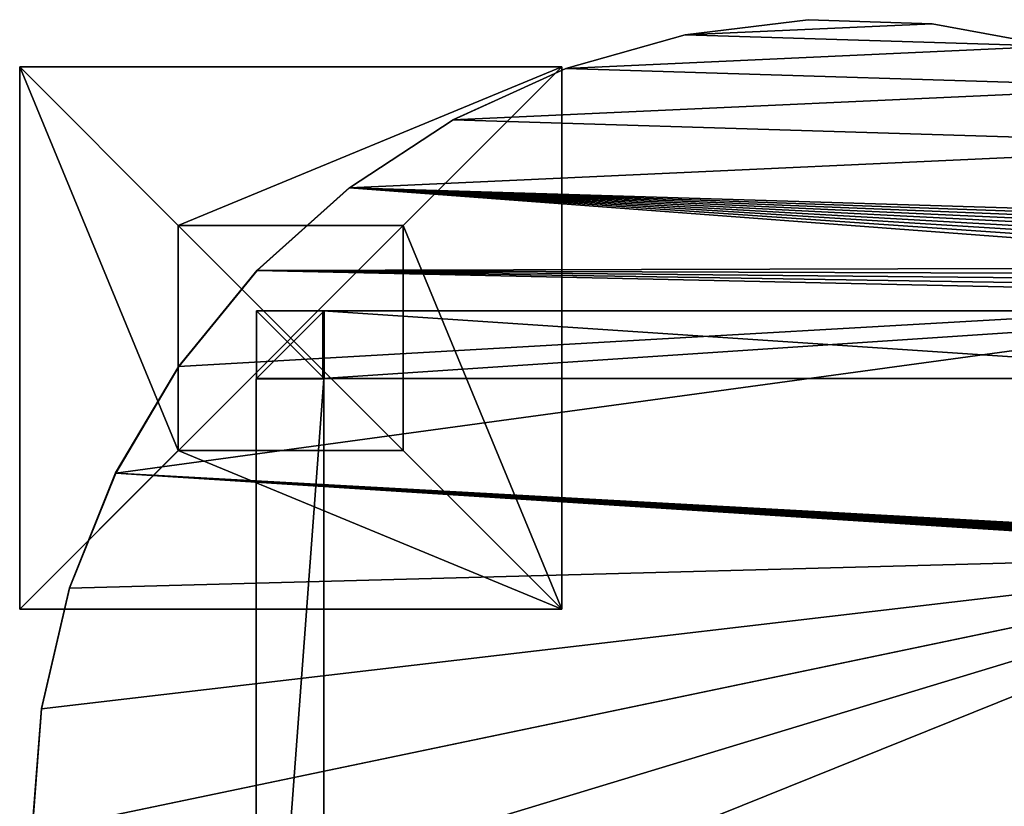
# Model space of a CAD drawing. Units: inches. Extents: x -2161 to 198, y -212 to 191.
# Drawn here: x -1899 to -1826, y -8 to 50 of the extents above; entities that cross this region are included whole.
import ezdxf

# ---------------------------------------------------------------- set-up
doc = ezdxf.new("R2010")
doc.units = ezdxf.units.IN
doc.header["$MEASUREMENT"] = 0
doc.layers.get('0').update_dxf_attribs({"true_color": 0xffffff})
doc.layers.add('element', color=7, linetype='Continuous', true_color=0xcc6600)
doc.layers.add('foundations', color=7, linetype='Continuous', true_color=0x9fa3a3)
doc.layers.add('strefa', color=40, linetype='Continuous')

# ---------------------------------------------------------------- blocks, each defined once
blk = doc.blocks.new('0415')
for p, q in [((-855.086, 89.878), (-846.011, 90.99)), ((-846.011, 90.99), (-836.873, 90.709)), ((-836.873, 90.709), (-827.884, 89.044)), ((-863.886, 87.401), (-855.086, 89.878)), ((-872.208, 83.616), (-863.886, 87.401)), ((-879.858, 78.61), (-872.208, 83.616)), ((-886.659, 72.5), (-879.858, 78.61)), ((-892.453, 65.428), (-886.659, 72.5)), ((-897.105, 57.558), (-892.453, 65.428)), ((-900.507, 49.072), (-897.105, 57.558)), ((-902.58, 40.168), (-900.507, 49.072)), ((-903.277, 31.052), (-902.58, 40.168))]:
    blk.add_line(p, q)
blk = doc.blocks.new('Grupa_32')
at = {"layer": 'element', "color": 251, "true_color": 0x565656}
mesh = blk.add_polyface(dxfattribs=at)
corners = [(41.918, 99.23), (38.513, 3.5), (33.432, 95.828), (38.527, 3.61), (38.57, 3.712), (38.637, 3.801), (38.725, 3.868), (38.828, 3.911), (38.938, 3.925), (39.048, 3.911), (39.15, 3.868), (39.238, 3.801), (39.306, 3.712), (39.348, 3.61), (39.363, 3.5), (86.443, 95.828), (80.513, 3.5), (77.958, 99.23), (80.527, 3.61), (80.57, 3.712), (80.637, 3.801), (80.725, 3.868), (80.828, 3.911), (80.938, 3.925), (81.048, 3.911), (81.15, 3.868), (81.238, 3.801), (81.306, 3.712), (81.348, 3.61), (81.363, 3.5), (1.111, 53.809), (0.28, 35.596), (0, 44.734), (1.946, 26.607), (3.588, 62.609), (4.958, 17.975), (7.374, 70.931), (9.246, 9.9), (12.379, 78.581), (14.712, 2.571), (18.489, 85.382), (15.076, 2.182), (15.468, 1.82), (15.884, 1.486), (16.323, 1.182), (16.782, 0.911), (17.26, 0.673), (17.753, 0.47), (18.259, 0.302), (18.776, 0.17), (25.561, 91.176), (19.301, 0.076), (19.832, 0.019), (20.365, 0), (38.527, 3.39), (38.57, 3.287), (38.637, 3.199), (38.725, 3.132), (38.828, 3.089), (38.938, 3.075), (99.51, 0), (39.048, 3.089), (39.15, 3.132), (39.238, 3.199), (39.306, 3.287), (39.348, 3.39), (80.828, 3.089), (80.725, 3.132), (80.637, 3.199), (80.57, 3.287), (80.527, 3.39), (50.822, 101.303), (59.938, 102), (69.054, 101.303), (80.938, 3.075), (81.048, 3.089), (81.15, 3.132), (81.238, 3.199), (81.306, 3.287), (81.348, 3.39), (94.314, 91.176), (101.386, 85.382), (100.044, 0.019), (100.574, 0.076), (101.099, 0.17), (101.616, 0.302), (107.496, 78.581), (102.123, 0.47), (102.616, 0.673), (103.093, 0.911), (103.552, 1.182), (103.991, 1.486), (104.408, 1.82), (104.799, 2.182), (105.164, 2.571), (110.629, 9.9), (112.502, 70.931), (114.917, 17.975), (116.287, 62.609), (117.929, 26.607), (118.764, 53.809), (119.595, 35.596), (119.875, 44.734)]
mesh.append_faces([[corners[k] for k in face] for face in [(30, 31, 32), (101, 100, 102)]], dxfattribs={"vtx0": -1, "color": 251})
mesh.append_faces([[corners[k] for k in face] for face in [(0, 1, 2), (1, 0, 3), (3, 0, 4), (4, 0, 5), (5, 0, 6), (6, 0, 7), (7, 0, 8), (8, 0, 9), (9, 0, 10), (10, 0, 11), (11, 0, 12), (12, 0, 13), (13, 0, 14), (15, 16, 17), (16, 15, 18), (18, 15, 19), (19, 15, 20), (20, 15, 21), (21, 15, 22), (22, 15, 23), (23, 15, 24), (24, 15, 25), (25, 15, 26), (26, 15, 27), (27, 15, 28), (28, 15, 29), (31, 30, 33), (33, 34, 35), (35, 36, 37), (37, 38, 39), (39, 40, 41), (41, 40, 42), (42, 40, 43), (43, 40, 44), (44, 40, 45), (45, 40, 46), (46, 40, 47), (47, 40, 48), (48, 40, 49), (49, 50, 51), (51, 50, 52), (52, 50, 53), (53, 59, 60), (54, 50, 1), (66, 14, 67), (67, 14, 68), (68, 14, 69), (69, 14, 70), (70, 72, 16), (60, 81, 82), (82, 81, 83), (83, 81, 84), (84, 81, 85), (85, 86, 87), (87, 86, 88), (88, 86, 89), (89, 86, 90), (90, 86, 91), (91, 86, 92), (92, 86, 93), (93, 86, 94), (94, 86, 95), (95, 96, 97), (97, 98, 99), (99, 100, 101)]], dxfattribs={"vtx0": -1, "vtx1": -1, "color": 251})
mesh.append_faces([[corners[k] for k in face] for face in [(53, 50, 54), (60, 14, 66), (70, 14, 0), (60, 29, 15)]], dxfattribs={"vtx0": -1, "vtx1": -1, "vtx2": -1, "color": 251})
mesh.append_faces([[corners[k] for k in face] for face in [(33, 30, 34), (35, 34, 36), (37, 36, 38), (39, 38, 40), (49, 40, 50), (53, 54, 55), (53, 55, 56), (53, 56, 57), (53, 57, 58), (53, 58, 59), (1, 50, 2), (60, 59, 61), (60, 61, 62), (60, 62, 63), (60, 63, 64), (60, 64, 65), (60, 65, 14), (70, 0, 71), (70, 71, 72), (16, 72, 73), (16, 73, 17), (60, 66, 74), (60, 74, 75), (60, 75, 76), (60, 76, 77), (60, 77, 78), (60, 78, 79), (60, 79, 29), (60, 15, 80), (60, 80, 81), (85, 81, 86), (95, 86, 96), (97, 96, 98), (99, 98, 100)]], dxfattribs={"vtx0": -1, "vtx2": -1, "color": 251})
mesh = blk.add_polyface(dxfattribs=at)
corners = [(38.513, 3.5, 1.5), (41.918, 99.23, 1.5), (33.432, 95.828, 1.5), (38.527, 3.61, 1.5), (38.57, 3.712, 1.5), (38.637, 3.801, 1.5), (38.725, 3.868, 1.5), (38.828, 3.911, 1.5), (38.938, 3.925, 1.5), (39.048, 3.911, 1.5), (39.15, 3.868, 1.5), (39.238, 3.801, 1.5), (39.306, 3.712, 1.5), (39.348, 3.61, 1.5), (39.363, 3.5, 1.5), (0.28, 35.596, 1.5), (1.111, 53.809, 1.5), (0, 44.734, 1.5), (1.946, 26.607, 1.5), (3.588, 62.609, 1.5), (4.958, 17.975, 1.5), (7.374, 70.931, 1.5), (9.246, 9.9, 1.5), (12.379, 78.581, 1.5), (14.712, 2.571, 1.5), (18.489, 85.382, 1.5), (15.076, 2.182, 1.5), (15.468, 1.82, 1.5), (15.884, 1.486, 1.5), (16.323, 1.182, 1.5), (16.782, 0.911, 1.5), (17.26, 0.673, 1.5), (17.753, 0.47, 1.5), (18.259, 0.302, 1.5), (18.776, 0.17, 1.5), (25.561, 91.176, 1.5), (19.301, 0.076, 1.5), (19.832, 0.019, 1.5), (20.365, 0, 1.5), (38.527, 3.39, 1.5), (38.57, 3.287, 1.5), (38.637, 3.199, 1.5), (38.725, 3.132, 1.5), (38.828, 3.089, 1.5), (38.938, 3.075, 1.5), (99.51, 0, 1.5), (39.048, 3.089, 1.5), (39.15, 3.132, 1.5), (39.238, 3.199, 1.5), (39.306, 3.287, 1.5), (39.348, 3.39, 1.5), (80.828, 3.089, 1.5), (80.725, 3.132, 1.5), (80.637, 3.199, 1.5), (80.57, 3.287, 1.5), (80.527, 3.39, 1.5), (50.822, 101.303, 1.5), (59.938, 102, 1.5), (80.513, 3.5, 1.5), (69.054, 101.303, 1.5), (77.958, 99.23, 1.5), (80.938, 3.075, 1.5), (81.048, 3.089, 1.5), (81.15, 3.132, 1.5), (81.238, 3.199, 1.5), (81.306, 3.287, 1.5), (81.348, 3.39, 1.5), (81.363, 3.5, 1.5), (86.443, 95.828, 1.5), (94.314, 91.176, 1.5), (101.386, 85.382, 1.5), (100.044, 0.019, 1.5), (100.574, 0.076, 1.5), (101.099, 0.17, 1.5), (101.616, 0.302, 1.5), (107.496, 78.581, 1.5), (102.123, 0.47, 1.5), (102.616, 0.673, 1.5), (103.093, 0.911, 1.5), (103.552, 1.182, 1.5), (103.991, 1.486, 1.5), (104.408, 1.82, 1.5), (104.799, 2.182, 1.5), (105.164, 2.571, 1.5), (110.629, 9.9, 1.5), (112.502, 70.931, 1.5), (114.917, 17.975, 1.5), (116.287, 62.609, 1.5), (117.929, 26.607, 1.5), (118.764, 53.809, 1.5), (119.595, 35.596, 1.5), (119.875, 44.734, 1.5), (80.527, 3.61, 1.5), (80.57, 3.712, 1.5), (80.637, 3.801, 1.5), (80.725, 3.868, 1.5), (80.828, 3.911, 1.5), (80.938, 3.925, 1.5), (81.048, 3.911, 1.5), (81.15, 3.868, 1.5), (81.238, 3.801, 1.5), (81.306, 3.712, 1.5), (81.348, 3.61, 1.5)]
mesh.append_faces([[corners[k] for k in face] for face in [(15, 16, 17), (89, 90, 91)]], dxfattribs={"vtx0": -1, "color": 251})
mesh.append_faces([[corners[k] for k in face] for face in [(16, 18, 19), (19, 20, 21), (21, 22, 23), (23, 24, 25), (25, 34, 35), (39, 38, 40), (40, 38, 41), (41, 38, 42), (42, 38, 43), (43, 38, 44), (35, 0, 2), (44, 45, 46), (46, 45, 47), (47, 45, 48), (48, 45, 49), (49, 45, 50), (50, 45, 14), (1, 55, 56), (56, 55, 57), (57, 58, 59), (59, 58, 60), (51, 45, 61), (61, 45, 62), (62, 45, 63), (63, 45, 64), (64, 45, 65), (65, 45, 66), (66, 45, 67), (68, 45, 69), (69, 45, 70), (70, 74, 75), (75, 84, 85), (85, 86, 87), (87, 88, 89)]], dxfattribs={"vtx0": -1, "vtx1": -1, "color": 251})
mesh.append_faces([[corners[k] for k in face] for face in [(35, 38, 39), (14, 45, 51), (14, 55, 1), (67, 45, 68)]], dxfattribs={"vtx0": -1, "vtx1": -1, "vtx2": -1, "color": 251})
mesh.append_faces([[corners[k] for k in face] for face in [(0, 1, 2), (1, 0, 3), (1, 3, 4), (1, 4, 5), (1, 5, 6), (1, 6, 7), (1, 7, 8), (1, 8, 9), (1, 9, 10), (1, 10, 11), (1, 11, 12), (1, 12, 13), (1, 13, 14), (16, 15, 18), (19, 18, 20), (21, 20, 22), (23, 22, 24), (25, 24, 26), (25, 26, 27), (25, 27, 28), (25, 28, 29), (25, 29, 30), (25, 30, 31), (25, 31, 32), (25, 32, 33), (25, 33, 34), (35, 34, 36), (35, 36, 37), (35, 37, 38), (44, 38, 45), (35, 39, 0), (14, 51, 52), (14, 52, 53), (14, 53, 54), (14, 54, 55), (57, 55, 58), (70, 45, 71), (70, 71, 72), (70, 72, 73), (70, 73, 74), (75, 74, 76), (75, 76, 77), (75, 77, 78), (75, 78, 79), (75, 79, 80), (75, 80, 81), (75, 81, 82), (75, 82, 83), (75, 83, 84), (85, 84, 86), (87, 86, 88), (89, 88, 90), (58, 68, 60), (68, 58, 92), (68, 92, 93), (68, 93, 94), (68, 94, 95), (68, 95, 96), (68, 96, 97), (68, 97, 98), (68, 98, 99), (68, 99, 100), (68, 100, 101), (68, 101, 102), (68, 102, 67)]], dxfattribs={"vtx0": -1, "vtx2": -1, "color": 251})
mesh = blk.add_polyface(dxfattribs=at)
corners = [(59.938, 102, 1.5), (69.054, 101.303), (59.938, 102), (69.054, 101.303, 1.5)]
mesh.append_faces([[corners[k] for k in face] for face in [(0, 1, 2), (1, 0, 3)]], dxfattribs={"vtx0": -1, "color": 251})
mesh = blk.add_polyface(dxfattribs=at)
corners = [(69.054, 101.303, 1.5), (77.958, 99.23), (69.054, 101.303), (77.958, 99.23, 1.5)]
mesh.append_faces([[corners[k] for k in face] for face in [(0, 1, 2), (1, 0, 3)]], dxfattribs={"vtx0": -1, "color": 251})
mesh = blk.add_polyface(dxfattribs=at)
corners = [(77.958, 99.23, 1.5), (86.443, 95.828), (77.958, 99.23), (86.443, 95.828, 1.5)]
mesh.append_faces([[corners[k] for k in face] for face in [(0, 1, 2), (1, 0, 3)]], dxfattribs={"vtx0": -1, "color": 251})
mesh = blk.add_polyface(dxfattribs=at)
corners = [(86.443, 95.828, 1.5), (94.314, 91.176), (86.443, 95.828), (94.314, 91.176, 1.5)]
mesh.append_faces([[corners[k] for k in face] for face in [(0, 1, 2), (1, 0, 3)]], dxfattribs={"vtx0": -1, "color": 251})
mesh = blk.add_polyface(dxfattribs=at)
corners = [(94.314, 91.176, 1.5), (101.386, 85.382), (94.314, 91.176), (101.386, 85.382, 1.5)]
mesh.append_faces([[corners[k] for k in face] for face in [(0, 1, 2), (1, 0, 3)]], dxfattribs={"vtx0": -1, "color": 251})
mesh = blk.add_polyface(dxfattribs=at)
corners = [(101.386, 85.382), (107.496, 78.581, 1.5), (107.496, 78.581), (101.386, 85.382, 1.5)]
mesh.append_faces([[corners[k] for k in face] for face in [(0, 1, 2), (1, 0, 3)]], dxfattribs={"vtx0": -1, "color": 251})
mesh = blk.add_polyface(dxfattribs=at)
corners = [(107.496, 78.581), (112.502, 70.931, 1.5), (112.502, 70.931), (107.496, 78.581, 1.5)]
mesh.append_faces([[corners[k] for k in face] for face in [(0, 1, 2), (1, 0, 3)]], dxfattribs={"vtx0": -1, "color": 251})
mesh = blk.add_polyface(dxfattribs=at)
corners = [(112.502, 70.931), (116.287, 62.609, 1.5), (116.287, 62.609), (112.502, 70.931, 1.5)]
mesh.append_faces([[corners[k] for k in face] for face in [(0, 1, 2), (1, 0, 3)]], dxfattribs={"vtx0": -1, "color": 251})
mesh = blk.add_polyface(dxfattribs=at)
corners = [(116.287, 62.609), (118.764, 53.809, 1.5), (118.764, 53.809), (116.287, 62.609, 1.5)]
mesh.append_faces([[corners[k] for k in face] for face in [(0, 1, 2), (1, 0, 3)]], dxfattribs={"vtx0": -1, "color": 251})
mesh = blk.add_polyface(dxfattribs=at)
corners = [(118.764, 53.809), (119.875, 44.734, 1.5), (119.875, 44.734), (118.764, 53.809, 1.5)]
mesh.append_faces([[corners[k] for k in face] for face in [(0, 1, 2), (1, 0, 3)]], dxfattribs={"vtx0": -1, "color": 251})
mesh = blk.add_polyface(dxfattribs=at)
corners = [(119.875, 44.734), (119.595, 35.596, 1.5), (119.595, 35.596), (119.875, 44.734, 1.5)]
mesh.append_faces([[corners[k] for k in face] for face in [(0, 1, 2), (1, 0, 3)]], dxfattribs={"vtx0": -1, "color": 251})
mesh = blk.add_polyface(dxfattribs=at)
corners = [(119.595, 35.596), (117.929, 26.607, 1.5), (117.929, 26.607), (119.595, 35.596, 1.5)]
mesh.append_faces([[corners[k] for k in face] for face in [(0, 1, 2), (1, 0, 3)]], dxfattribs={"vtx0": -1, "color": 251})
blk = doc.blocks.new('Grupa_39')
at = {"layer": 'element', "color": 254, "true_color": 0xe2e2e2}
mesh = blk.add_polyface(dxfattribs=at)
corners = [(5, 5, -53.5), (0, 0, -53.5), (0, 5, -53.5), (5, 0, -53.5)]
mesh.append_faces([[corners[k] for k in face] for face in [(0, 1, 2), (1, 0, 3)]], dxfattribs={"vtx0": -1, "color": 254})
mesh = blk.add_polyface(dxfattribs=at)
corners = [(5, 0, 60.502), (0, 5, 60.502), (0, 0, 60.502), (5, 5, 60.502)]
mesh.append_faces([[corners[k] for k in face] for face in [(0, 1, 2), (1, 0, 3)]], dxfattribs={"vtx0": -1, "color": 254})
mesh = blk.add_polyface(dxfattribs=at)
corners = [(0, 5, 60.502), (5, 5, -53.5), (0, 5, -53.5), (5, 5, 60.502)]
mesh.append_faces([[corners[k] for k in face] for face in [(0, 1, 2), (1, 0, 3)]], dxfattribs={"vtx0": -1, "color": 254})
mesh = blk.add_polyface(dxfattribs=at)
corners = [(0, 5, 60.502), (0, 0, -53.5), (0, 0, 60.502), (0, 5, -53.5)]
mesh.append_faces([[corners[k] for k in face] for face in [(0, 1, 2), (1, 0, 3)]], dxfattribs={"vtx0": -1, "color": 254})
mesh = blk.add_polyface(dxfattribs=at)
corners = [(5, 5, -53.5), (5, 0, 60.502), (5, 0, -53.5), (5, 5, 60.502)]
mesh.append_faces([[corners[k] for k in face] for face in [(0, 1, 2), (1, 0, 3)]], dxfattribs={"vtx0": -1, "color": 254})
mesh = blk.add_polyface(dxfattribs=at)
corners = [(5, 0, 60.502), (0, 0, -53.5), (5, 0, -53.5), (0, 0, 60.502)]
mesh.append_faces([[corners[k] for k in face] for face in [(0, 1, 2), (1, 0, 3)]], dxfattribs={"vtx0": -1, "color": 254})
blk = doc.blocks.new('Grupa_101')
at = {"layer": 'element', "color": 254, "true_color": 0xe2e2e2}
mesh = blk.add_polyface(dxfattribs=at)
corners = [(3, 5, -14.346), (0, 0, -14.346), (0, 5, -14.346), (3, 0, -14.346)]
mesh.append_faces([[corners[k] for k in face] for face in [(0, 1, 2), (1, 0, 3)]], dxfattribs={"vtx0": -1, "color": 254})
mesh = blk.add_polyface(dxfattribs=at)
corners = [(3, 0, 60.502), (0, 5, 60.502), (0, 0, 60.502), (3, 5, 60.502)]
mesh.append_faces([[corners[k] for k in face] for face in [(0, 1, 2), (1, 0, 3)]], dxfattribs={"vtx0": -1, "color": 254})
mesh = blk.add_polyface(dxfattribs=at)
corners = [(0, 5, 60.502), (3, 5, -14.346), (0, 5, -14.346), (3, 5, 60.502)]
mesh.append_faces([[corners[k] for k in face] for face in [(0, 1, 2), (1, 0, 3)]], dxfattribs={"vtx0": -1, "color": 254})
mesh = blk.add_polyface(dxfattribs=at)
corners = [(0, 5, 60.502), (0, 0, -14.346), (0, 0, 60.502), (0, 5, -14.346)]
mesh.append_faces([[corners[k] for k in face] for face in [(0, 1, 2), (1, 0, 3)]], dxfattribs={"vtx0": -1, "color": 254})
mesh = blk.add_polyface(dxfattribs=at)
corners = [(3, 5, -14.346), (3, 0, 60.502), (3, 0, -14.346), (3, 5, 60.502)]
mesh.append_faces([[corners[k] for k in face] for face in [(0, 1, 2), (1, 0, 3)]], dxfattribs={"vtx0": -1, "color": 254})
mesh = blk.add_polyface(dxfattribs=at)
corners = [(3, 0, -14.346), (0, 0, 60.502), (0, 0, -14.346), (3, 0, 60.502)]
mesh.append_faces([[corners[k] for k in face] for face in [(0, 1, 2), (1, 0, 3)]], dxfattribs={"vtx0": -1, "color": 254})
blk = doc.blocks.new('Grupa_114')
at = {"layer": 'element', "color": 254, "true_color": 0xe2e2e2}
mesh = blk.add_polyface(dxfattribs=at)
corners = [(3, 5, -6.428), (0, 0, -6.428), (0, 5, -6.428), (3, 0, -6.428)]
mesh.append_faces([[corners[k] for k in face] for face in [(0, 1, 2), (1, 0, 3)]], dxfattribs={"vtx0": -1, "color": 254})
mesh = blk.add_polyface(dxfattribs=at)
corners = [(0, 0, 60.502), (3, 5, 60.502), (0, 5, 60.502), (3, 0, 60.502)]
mesh.append_faces([[corners[k] for k in face] for face in [(0, 1, 2), (1, 0, 3)]], dxfattribs={"vtx0": -1, "color": 254})
mesh = blk.add_polyface(dxfattribs=at)
corners = [(0, 5, 60.502), (3, 5, -6.428), (0, 5, -6.428), (3, 5, 60.502)]
mesh.append_faces([[corners[k] for k in face] for face in [(0, 1, 2), (1, 0, 3)]], dxfattribs={"vtx0": -1, "color": 254})
mesh = blk.add_polyface(dxfattribs=at)
corners = [(0, 0, 60.502), (0, 5, -6.428), (0, 0, -6.428), (0, 5, 60.502)]
mesh.append_faces([[corners[k] for k in face] for face in [(0, 1, 2), (1, 0, 3)]], dxfattribs={"vtx0": -1, "color": 254})
mesh = blk.add_polyface(dxfattribs=at)
corners = [(3, 5, -6.428), (3, 0, 60.502), (3, 0, -6.428), (3, 5, 60.502)]
mesh.append_faces([[corners[k] for k in face] for face in [(0, 1, 2), (1, 0, 3)]], dxfattribs={"vtx0": -1, "color": 254})
mesh = blk.add_polyface(dxfattribs=at)
corners = [(3, 0, -6.428), (0, 0, 60.502), (0, 0, -6.428), (3, 0, 60.502)]
mesh.append_faces([[corners[k] for k in face] for face in [(0, 1, 2), (1, 0, 3)]], dxfattribs={"vtx0": -1, "color": 254})
blk = doc.blocks.new('Grupa_37')
at = {"layer": 'element', "rotation": 89.99999914625427}
blk.add_blockref('Grupa_32', (102, 0, 59.002), dxfattribs=at)
at = {"layer": 'element'}
blk.add_blockref('Grupa_39', (16.55, 93.408, -1.5), dxfattribs=at)
at = {"layer": 'element', "extrusion": (1, 0, 1.89596e-12), "rotation": 270}
blk.add_blockref('Grupa_101', (93.408, 59.001, 35.81), dxfattribs=at)
at = {"layer": 'element', "extrusion": (4.1675e-14, -1, 7.92395e-26), "rotation": 270.0000000001087}
blk.add_blockref('Grupa_114', (16.537, 59.001, -86.955), dxfattribs=at)
blk = doc.blocks.new('Group_12')
at = {"layer": 'foundations', "color": 251, "true_color": 0x565656}
mesh = blk.add_polyface(dxfattribs=at)
corners = [(11.698, 28.302, 35), (40, 40, 23.692), (0, 40, 23.692), (28.302, 28.302, 35)]
mesh.append_faces([[corners[k] for k in face] for face in [(0, 1, 2), (1, 0, 3)]], dxfattribs={"vtx0": -1, "color": 251})
mesh = blk.add_polyface(dxfattribs=at)
corners = [(0, 40, 23.692), (40, 40), (0, 40), (40, 40, 23.692)]
mesh.append_faces([[corners[k] for k in face] for face in [(0, 1, 2), (1, 0, 3)]], dxfattribs={"vtx0": -1, "color": 251})
mesh = blk.add_polyface(dxfattribs=at)
corners = [(11.698, 11.698, 35), (0, 40, 23.692), (0, 0, 23.692), (11.698, 28.302, 35)]
mesh.append_faces([[corners[k] for k in face] for face in [(0, 1, 2), (1, 0, 3)]], dxfattribs={"vtx0": -1, "color": 251})
mesh = blk.add_polyface(dxfattribs=at)
corners = [(0, 40, 23.692), (0, 0), (0, 0, 23.692), (0, 40)]
mesh.append_faces([[corners[k] for k in face] for face in [(0, 1, 2), (1, 0, 3)]], dxfattribs={"vtx0": -1, "color": 251})
mesh = blk.add_polyface(dxfattribs=at)
corners = [(40, 40), (0, 0), (0, 40), (40, 0)]
mesh.append_faces([[corners[k] for k in face] for face in [(0, 1, 2), (1, 0, 3)]], dxfattribs={"vtx0": -1, "color": 251})
mesh = blk.add_polyface(dxfattribs=at)
corners = [(40, 0, 23.692), (28.302, 28.302, 35), (28.302, 11.698, 35), (40, 40, 23.692)]
mesh.append_faces([[corners[k] for k in face] for face in [(0, 1, 2), (1, 0, 3)]], dxfattribs={"vtx0": -1, "color": 251})
mesh = blk.add_polyface(dxfattribs=at)
corners = [(40, 40), (40, 0, 23.692), (40, 0), (40, 40, 23.692)]
mesh.append_faces([[corners[k] for k in face] for face in [(0, 1, 2), (1, 0, 3)]], dxfattribs={"vtx0": -1, "color": 251})
mesh = blk.add_polyface(dxfattribs=at)
corners = [(28.302, 11.698, 35), (11.698, 28.302, 35), (11.698, 11.698, 35), (28.302, 28.302, 35)]
mesh.append_faces([[corners[k] for k in face] for face in [(0, 1, 2), (1, 0, 3)]], dxfattribs={"vtx0": -1, "color": 251})
mesh = blk.add_polyface(dxfattribs=at)
corners = [(40, 0, 23.692), (11.698, 11.698, 35), (0, 0, 23.692), (28.302, 11.698, 35)]
mesh.append_faces([[corners[k] for k in face] for face in [(0, 1, 2), (1, 0, 3)]], dxfattribs={"vtx0": -1, "color": 251})
mesh = blk.add_polyface(dxfattribs=at)
corners = [(40, 0, 23.692), (0, 0), (40, 0), (0, 0, 23.692)]
mesh.append_faces([[corners[k] for k in face] for face in [(0, 1, 2), (1, 0, 3)]], dxfattribs={"vtx0": -1, "color": 251})
blk = doc.blocks.new('0415-3d')
at = {"layer": 'element'}
blk.add_blockref('Grupa_37', (-1897.823, -69.42), dxfattribs=at)
at = {"layer": 'element', "color": 251, "true_color": 0x565656}
blk.add_blockref('Group_12', (-1898.734, 6.986, -64.984), dxfattribs=at)

msp = doc.modelspace()

# ---------------------------------------------------------------- block references
msp.add_blockref('0415-3d', (0, 0))
at = {"layer": 'strefa'}
msp.add_blockref('0415', (-994.55, -40.517), dxfattribs=at)

doc.saveas('drawing.dxf')
